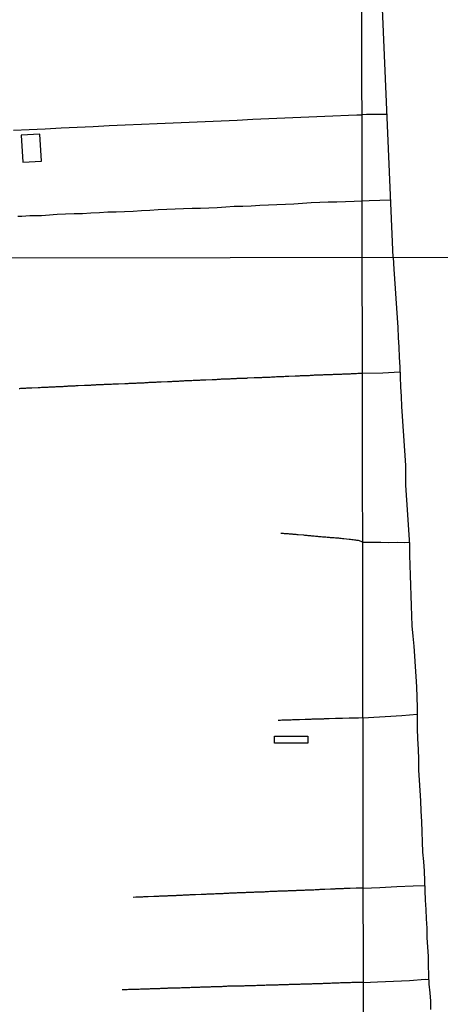
# Model space of a CAD drawing. Units: millimetres. Extents: x 183135 to 185548, y 1663197 to 1665972.
# Drawn here: x 183541 to 183639, y 1663578 to 1663807 of the extents above; entities that cross this region are included whole.
import ezdxf

# ---------------------------------------------------------------- set-up
doc = ezdxf.new("R2010")
doc.units = ezdxf.units.MM
for name, color, linetype in [('V-EDIFICACAO', 2, 'Continuous'), ('V-LOTE', 1, 'Continuous'), ('X-LIMITE_1000', 7, 'Continuous')]:
    doc.layers.add(name, color=color, linetype=linetype)

msp = doc.modelspace()

# ---------------------------------------------------------------- linework, layer by layer
at = {"layer": 'V-EDIFICACAO'}
for points in [[(183541.11, 1663780.48), (183541.5, 1663774.2), (183545.85, 1663774.43), (183545.48, 1663780.74), (183541.11, 1663780.48)], [(183600.07, 1663640.53), (183607.88, 1663640.53), (183607.88, 1663638.9), (183600.07, 1663638.9), (183600.07, 1663640.53)]]:
    msp.add_lwpolyline(points, close=True, dxfattribs=at)
at = {"layer": 'V-LOTE'}
for points in [[(183627.69, 1663751.98), (183622.75, 1663867.95), (183622.08, 1663880.02), (183620.6, 1663913.65), (183620.27, 1663916.79)], [(183539.35, 1663781.63), (183543.03, 1663781.76), (183546.74, 1663781.97), (183550.45, 1663782.18), (183554.16, 1663782.33), (183557.9, 1663782.51), (183561.64, 1663782.69), (183565.38, 1663782.87), (183569.12, 1663783.05), (183572.83, 1663783.2), (183576.54, 1663783.35), (183580.25, 1663783.5), (183583.96, 1663783.65), (183587.67, 1663783.8), (183591.38, 1663783.98), (183595.09, 1663784.16), (183598.8, 1663784.34), (183602.51, 1663784.49), (183606.22, 1663784.64), (183609.93, 1663784.79), (183613.64, 1663784.94), (183617.35, 1663785.09), (183619.23, 1663785.2), (183620.47, 1663785.23)], [(183626.27, 1663785.26), (183621.47, 1663785.29), (183620.47, 1663785.23)], [(183620.5, 1663765.09), (183618.62, 1663765.05), (183616.62, 1663764.97), (183614.62, 1663764.89), (183612.62, 1663764.89), (183610.62, 1663764.79), (183608.62, 1663764.69), (183606.62, 1663764.59), (183604.62, 1663764.44), (183602.62, 1663764.36), (183600.64, 1663764.28), (183598.66, 1663764.2), (183596.68, 1663764.08), (183594.7, 1663763.95), (183592.72, 1663763.9), (183590.74, 1663763.85), (183588.76, 1663763.71), (183586.78, 1663763.59), (183584.82, 1663763.51), (183582.86, 1663763.43), (183580.9, 1663763.37), (183578.94, 1663763.31), (183576.98, 1663763.25), (183575.02, 1663763.19), (183573.06, 1663763.07), (183571.1, 1663762.95), (183569.14, 1663762.83), (183567.18, 1663762.71), (183565.22, 1663762.61), (183563.26, 1663762.58), (183561.3, 1663762.55), (183559.34, 1663762.41), (183557.38, 1663762.28), (183555.42, 1663762.18), (183553.46, 1663762.14), (183551.5, 1663762.1), (183549.54, 1663761.98), (183546.77, 1663761.8), (183545.86, 1663761.72), (183544.95, 1663761.73), (183544.04, 1663761.7), (183543.13, 1663761.67), (183542.22, 1663761.64), (183541.31, 1663761.56), (183540.4, 1663761.5)], [(183627.12, 1663765.33), (183622.11, 1663765.16), (183620.5, 1663765.09)], [(183627.69, 1663751.98), (183627.89, 1663749.28), (183628.03, 1663747.01), (183628.17, 1663744.74), (183628.31, 1663742.47), (183628.45, 1663740.2), (183628.61, 1663737.93), (183628.79, 1663735.66), (183628.9, 1663733.37), (183629.01, 1663731.08), (183629.12, 1663728.79), (183629.23, 1663726.5), (183629.34, 1663724.21), (183629.45, 1663721.92), (183629.56, 1663719.63), (183629.67, 1663717.34), (183629.78, 1663715.05), (183629.95, 1663712.76), (183630.12, 1663710.47), (183630.26, 1663708.18), (183630.4, 1663705.89), (183630.54, 1663703.6), (183630.55, 1663701.29), (183630.58, 1663698.98), (183630.74, 1663696.69), (183630.9, 1663694.38), (183631.06, 1663692.07), (183631.22, 1663689.76), (183631.38, 1663687.45), (183631.47, 1663685.09), (183631.54, 1663682.73), (183631.61, 1663680.37), (183631.68, 1663678.01), (183631.75, 1663675.65), (183631.82, 1663673.29), (183631.89, 1663670.93), (183631.97, 1663668.57), (183632.05, 1663666.21), (183632.27, 1663663.86), (183632.49, 1663661.51), (183632.65, 1663659.15), (183632.81, 1663656.79), (183632.97, 1663654.43), (183633.13, 1663652.07), (183633.24, 1663649.66), (183633.27, 1663647.23), (183633.3, 1663644.79), (183633.33, 1663642.35), (183633.38, 1663639.96), (183633.54, 1663637.57), (183633.57, 1663635.12), (183633.6, 1663632.68), (183633.77, 1663630.29), (183633.91, 1663627.9), (183634.04, 1663625.51), (183634.17, 1663623.12), (183634.29, 1663620.72), (183634.36, 1663618.32), (183634.43, 1663615.95), (183634.57, 1663613.58), (183634.79, 1663611.36), (183634.91, 1663609.14), (183634.98, 1663606.9), (183635.05, 1663604.65), (183635.12, 1663602.4), (183635.33, 1663600.18), (183635.42, 1663598.02), (183635.51, 1663595.83), (183635.58, 1663593.65), (183635.7, 1663591.47), (183635.82, 1663589.31), (183635.89, 1663587.15), (183635.96, 1663584.99), (183636.03, 1663582.84), (183636.24, 1663580.84), (183636.37, 1663578.87), (183636.4, 1663576.96)], [(183540.65, 1663721.53), (183540.86, 1663721.53), (183541.07, 1663721.55), (183541.33, 1663721.58), (183541.54, 1663721.58), (183541.76, 1663721.58), (183542.01, 1663721.58), (183542.22, 1663721.58), (183542.22, 1663721.58), (183542.44, 1663721.62), (183542.69, 1663721.62), (183542.91, 1663721.62), (183543.16, 1663721.62), (183543.42, 1663721.66), (183543.63, 1663721.66), (183545.12, 1663721.74), (183545.37, 1663721.75), (183545.59, 1663721.75), (183545.84, 1663721.79), (183546.1, 1663721.79), (183546.31, 1663721.79), (183546.57, 1663721.81), (183546.78, 1663721.83), (183546.99, 1663721.83), (183547.25, 1663721.83), (183547.46, 1663721.83), (183547.67, 1663721.85), (183547.93, 1663721.87), (183548.14, 1663721.87), (183548.36, 1663721.87), (183548.61, 1663721.9), (183548.82, 1663721.92), (183549.04, 1663721.92), (183549.29, 1663721.94), (183549.5, 1663721.96), (183549.72, 1663721.96), (183549.97, 1663721.96), (183550.19, 1663721.98), (183550.44, 1663722), (183550.7, 1663722), (183550.91, 1663722), (183551.17, 1663722.04), (183551.42, 1663722.04), (183551.63, 1663722.04), (183551.89, 1663722.07), (183552.1, 1663722.09), (183552.31, 1663722.09), (183552.57, 1663722.09), (183552.78, 1663722.09), (183553, 1663722.11), (183553.25, 1663722.13), (183553.46, 1663722.13), (183553.68, 1663722.13), (183553.93, 1663722.17), (183554.15, 1663722.17), (183554.4, 1663722.17), (183555.89, 1663722.25), (183556.15, 1663722.26), (183556.4, 1663722.26), (183556.66, 1663722.3), (183556.87, 1663722.3), (183557.13, 1663722.3), (183557.34, 1663722.3), (183557.55, 1663722.34), (183557.81, 1663722.34), (183558.02, 1663722.34), (183558.23, 1663722.34), (183558.49, 1663722.37), (183558.7, 1663722.39), (183558.91, 1663722.39), (183559.17, 1663722.39), (183559.38, 1663722.41), (183559.6, 1663722.43), (183559.85, 1663722.43), (183560.06, 1663722.43), (183560.28, 1663722.45), (183560.53, 1663722.47), (183560.75, 1663722.47), (183561, 1663722.47), (183561.26, 1663722.47), (183561.47, 1663722.49), (183561.72, 1663722.51), (183561.98, 1663722.51), (183562.19, 1663722.54), (183562.45, 1663722.56), (183562.66, 1663722.56), (183562.87, 1663722.56), (183563.13, 1663722.56), (183563.34, 1663722.6), (183563.56, 1663722.6), (183563.81, 1663722.6), (183565.3, 1663722.68), (183565.56, 1663722.68), (183565.81, 1663722.68), (183566.03, 1663722.68), (183566.28, 1663722.73), (183566.54, 1663722.73), (183566.75, 1663722.73), (183567, 1663722.77), (183567.26, 1663722.77), (183567.47, 1663722.77), (183567.73, 1663722.77), (183567.94, 1663722.77), (183568.15, 1663722.81), (183568.41, 1663722.81), (183568.62, 1663722.81), (183568.84, 1663722.81), (183569.09, 1663722.85), (183569.3, 1663722.85), (183569.3, 1663722.85), (183569.52, 1663722.85), (183569.77, 1663722.85), (183569.98, 1663722.88), (183570.2, 1663722.9), (183570.45, 1663722.9), (183570.67, 1663722.9), (183570.92, 1663722.94), (183571.18, 1663722.94), (183571.39, 1663722.94), (183571.65, 1663722.96), (183571.9, 1663722.98), (183572.11, 1663722.98), (183572.37, 1663722.98), (183572.58, 1663722.98), (183572.8, 1663723.02), (183573.05, 1663723.02), (183573.26, 1663723.02), (183573.48, 1663723.04), (183573.73, 1663723.07), (183575.22, 1663723.15), (183575.37, 1663723.11), (183575.48, 1663723.15), (183575.73, 1663723.15), (183575.95, 1663723.15), (183576.2, 1663723.15), (183576.46, 1663723.19), (183576.67, 1663723.19), (183576.93, 1663723.19), (183577.18, 1663723.22), (183577.39, 1663723.24), (183577.65, 1663723.24), (183577.86, 1663723.24), (183578.07, 1663723.26), (183578.33, 1663723.28), (183578.54, 1663723.28), (183578.76, 1663723.28), (183579.01, 1663723.28), (183579.22, 1663723.32), (183579.44, 1663723.32), (183579.69, 1663723.32), (183579.91, 1663723.32), (183580.16, 1663723.34), (183580.42, 1663723.36), (183580.63, 1663723.36), (183580.88, 1663723.36), (183581.14, 1663723.41), (183581.35, 1663723.41), (183581.61, 1663723.41), (183581.82, 1663723.43), (183582.03, 1663723.45), (183582.29, 1663723.45), (183582.5, 1663723.45), (183582.72, 1663723.47), (183582.97, 1663723.49), (183583.18, 1663723.49), (183583.4, 1663723.49), (183583.65, 1663723.49), (183583.87, 1663723.51), (183584.12, 1663723.53), (183585.6, 1663723.6), (183585.87, 1663723.6), (183586.08, 1663723.62), (183586.33, 1663723.62), (183586.59, 1663723.62), (183586.8, 1663723.64), (183587.06, 1663723.66), (183587.31, 1663723.66), (183587.53, 1663723.66), (183587.78, 1663723.71), (183588.04, 1663723.71), (183588.29, 1663723.73), (183588.55, 1663723.75), (183588.76, 1663723.75), (183589.02, 1663723.75), (183589.27, 1663723.75), (183589.49, 1663723.75), (183589.74, 1663723.77), (183590, 1663723.79), (183590.25, 1663723.79), (183590.51, 1663723.81), (183590.72, 1663723.83), (183590.98, 1663723.83), (183591.23, 1663723.83), (183591.44, 1663723.88), (183591.7, 1663723.88), (183591.96, 1663723.88), (183592.21, 1663723.88), (183592.47, 1663723.9), (183592.72, 1663723.92), (183592.98, 1663723.92), (183593.23, 1663723.92), (183593.45, 1663723.94), (183593.7, 1663723.94), (183593.85, 1663723.98), (183595.34, 1663724.05), (183595.66, 1663724.05), (183595.96, 1663724.05), (183596.26, 1663724.07), (183596.55, 1663724.09), (183596.85, 1663724.09), (183596.85, 1663724.09), (183597.11, 1663724.09), (183597.41, 1663724.11), (183597.66, 1663724.13), (183597.96, 1663724.13), (183598.26, 1663724.13), (183598.55, 1663724.17), (183598.85, 1663724.17), (183599.11, 1663724.17), (183599.41, 1663724.22), (183599.66, 1663724.22), (183599.96, 1663724.22), (183600.26, 1663724.24), (183600.56, 1663724.26), (183600.85, 1663724.26), (183601.11, 1663724.26), (183601.41, 1663724.3), (183601.66, 1663724.3), (183601.96, 1663724.3), (183602.26, 1663724.32), (183602.56, 1663724.34), (183602.86, 1663724.34), (183603.15, 1663724.34), (183603.45, 1663724.39), (183604.93, 1663724.45), (183605.2, 1663724.43), (183605.45, 1663724.47), (183605.67, 1663724.47), (183605.92, 1663724.47), (183606.18, 1663724.49), (183606.39, 1663724.51), (183606.64, 1663724.51), (183606.9, 1663724.51), (183607.11, 1663724.51), (183607.37, 1663724.53), (183607.58, 1663724.56), (183607.79, 1663724.56), (183608.05, 1663724.56), (183608.26, 1663724.56), (183608.48, 1663724.6), (183608.73, 1663724.6), (183608.94, 1663724.6), (183609.16, 1663724.6), (183609.41, 1663724.64), (183609.63, 1663724.64), (183609.88, 1663724.64), (183610.14, 1663724.64), (183610.35, 1663724.66), (183610.6, 1663724.68), (183610.86, 1663724.68), (183611.07, 1663724.68), (183611.33, 1663724.68), (183611.54, 1663724.73), (183611.75, 1663724.73), (183612.01, 1663724.73), (183612.22, 1663724.73), (183612.44, 1663724.73), (183612.69, 1663724.77), (183612.9, 1663724.77), (183613.12, 1663724.77), (183613.37, 1663724.77), (183613.58, 1663724.79), (183613.8, 1663724.81), (183614.05, 1663724.81), (183614.27, 1663724.81), (183615.74, 1663724.86), (183615.97, 1663724.88), (183616.18, 1663724.9), (183616.4, 1663724.9), (183616.65, 1663724.9), (183616.86, 1663724.9), (183617.08, 1663724.92), (183617.33, 1663724.92), (183617.54, 1663724.94), (183617.76, 1663724.94), (183618.01, 1663724.96), (183618.23, 1663724.98), (183618.48, 1663724.98), (183618.74, 1663724.98), (183618.95, 1663724.98), (183619.21, 1663724.98), (183619.46, 1663725.03), (183619.67, 1663725.03), (183620.35, 1663725.04), (183620.56, 1663725.04)], [(183620.35, 1663725.04), (183625.28, 1663725.11), (183629.24, 1663725.41), (183629.28, 1663725.41)], [(183620.62, 1663685.76), (183619.61, 1663686.09), (183619.29, 1663686.13), (183618.99, 1663686.17), (183618.69, 1663686.21), (183618.4, 1663686.24), (183618.1, 1663686.28), (183617.8, 1663686.32), (183617.5, 1663686.34), (183616.19, 1663686.52), (183615.88, 1663686.53), (183615.63, 1663686.58), (183615.33, 1663686.6), (183615.08, 1663686.62), (183614.82, 1663686.64), (183614.52, 1663686.64), (183614.27, 1663686.68), (183613.97, 1663686.7), (183613.71, 1663686.7), (183613.41, 1663686.73), (183613.16, 1663686.75), (183612.9, 1663686.79), (183612.61, 1663686.79), (183612.35, 1663686.83), (183612.05, 1663686.88), (183611.8, 1663686.88), (183611.54, 1663686.88), (183611.24, 1663686.92), (183610.99, 1663686.94), (183610.69, 1663686.96), (183610.43, 1663687), (183610.14, 1663687.05), (183609.88, 1663687.05), (183609.63, 1663687.07), (183609.33, 1663687.09), (183609.07, 1663687.13), (183608.77, 1663687.13), (183608.52, 1663687.17), (183608.26, 1663687.17), (183607.96, 1663687.22), (183607.71, 1663687.26), (183607.41, 1663687.26), (183607.16, 1663687.3), (183606.9, 1663687.32), (183605.6, 1663687.41), (183605.37, 1663687.45), (183605.15, 1663687.47), (183604.94, 1663687.47), (183604.69, 1663687.51), (183604.47, 1663687.51), (183604.26, 1663687.56), (183604, 1663687.58), (183603.79, 1663687.6), (183603.58, 1663687.6), (183603.32, 1663687.64), (183603.11, 1663687.64), (183602.9, 1663687.66), (183602.64, 1663687.68), (183602.43, 1663687.7), (183602.22, 1663687.73), (183601.96, 1663687.75), (183601.54, 1663687.73)], [(183620.62, 1663685.76), (183623, 1663685.72), (183624.86, 1663685.69), (183626.72, 1663685.66), (183628.6, 1663685.71), (183630.41, 1663685.66), (183631.45, 1663685.69)], [(183620.68, 1663644.83), (183619.63, 1663644.77), (183619.33, 1663644.77), (183619.08, 1663644.72), (183618.82, 1663644.74), (183618.52, 1663644.72), (183618.27, 1663644.72), (183617.97, 1663644.72), (183617.72, 1663644.72), (183617.46, 1663644.72), (183615.92, 1663644.71), (183614.31, 1663644.68), (183612.81, 1663644.6), (183612.56, 1663644.6), (183612.35, 1663644.6), (183612.14, 1663644.6), (183611.88, 1663644.57), (183611.67, 1663644.57), (183611.46, 1663644.55), (183611.2, 1663644.55), (183610.99, 1663644.55), (183610.77, 1663644.53), (183610.52, 1663644.53), (183610.31, 1663644.53), (183610.09, 1663644.53), (183609.88, 1663644.53), (183609.67, 1663644.51), (183609.45, 1663644.49), (183609.2, 1663644.49), (183608.99, 1663644.49), (183608.77, 1663644.49), (183608.56, 1663644.47), (183608.35, 1663644.47), (183608.13, 1663644.45), (183607.88, 1663644.45), (183607.67, 1663644.45), (183607.45, 1663644.42), (183607.24, 1663644.42), (183605.95, 1663644.38), (183605.77, 1663644.38), (183605.62, 1663644.36), (183605.32, 1663644.36), (183605.07, 1663644.36), (183604.77, 1663644.34), (183604.52, 1663644.34), (183604.26, 1663644.34), (183603.96, 1663644.32), (183603.71, 1663644.32), (183603.41, 1663644.3), (183603.15, 1663644.3), (183602.86, 1663644.27), (183602.6, 1663644.27), (183602.34, 1663644.27), (183602.05, 1663644.25), (183601.79, 1663644.25), (183601.49, 1663644.23), (183601.24, 1663644.23), (183600.96, 1663644.24)], [(183620.68, 1663644.83), (183629.74, 1663645.36), (183633.29, 1663645.65)], [(183620.74, 1663605.18), (183619.1, 1663605.18), (183617.7, 1663605.13), (183617.46, 1663605.13), (183617.2, 1663605.11), (183616.99, 1663605.08), (183616.78, 1663605.08), (183616.52, 1663605.08), (183616.31, 1663605.06), (183616.1, 1663605.04), (183615.84, 1663605.04), (183615.63, 1663605.04), (183615.42, 1663605.02), (183615.16, 1663605), (183614.95, 1663605), (183614.73, 1663605), (183614.52, 1663604.98), (183614.31, 1663604.98), (183614.1, 1663604.95), (183613.84, 1663604.95), (183613.63, 1663604.95), (183613.41, 1663604.91), (183613.16, 1663604.91), (183611.83, 1663604.86), (183611.58, 1663604.87), (183611.33, 1663604.83), (183611.12, 1663604.83), (183610.9, 1663604.83), (183610.65, 1663604.83), (183610.43, 1663604.81), (183610.22, 1663604.78), (183609.97, 1663604.78), (183609.75, 1663604.78), (183609.54, 1663604.78), (183609.28, 1663604.74), (183609.07, 1663604.74), (183608.86, 1663604.74), (183608.6, 1663604.74), (183608.39, 1663604.74), (183608.18, 1663604.72), (183607.92, 1663604.7), (183607.71, 1663604.7), (183607.5, 1663604.7), (183607.24, 1663604.68), (183607.03, 1663604.66), (183606.82, 1663604.66), (183606.56, 1663604.66), (183606.35, 1663604.66), (183606.13, 1663604.63), (183605.92, 1663604.61), (183605.71, 1663604.61), (183605.5, 1663604.61), (183605.24, 1663604.61), (183605.03, 1663604.57), (183604.81, 1663604.57), (183604.6, 1663604.57), (183604.39, 1663604.57), (183604.18, 1663604.57), (183603.92, 1663604.53), (183603.71, 1663604.53), (183603.49, 1663604.53), (183603.28, 1663604.53), (183603.07, 1663604.51), (183601.76, 1663604.46), (183601.45, 1663604.44), (183601.19, 1663604.44), (183600.9, 1663604.44), (183600.64, 1663604.42), (183600.39, 1663604.4), (183600.09, 1663604.4), (183599.83, 1663604.4), (183599.53, 1663604.36), (183599.28, 1663604.36), (183599.02, 1663604.36), (183598.73, 1663604.34), (183598.47, 1663604.32), (183598.17, 1663604.32), (183597.92, 1663604.32), (183597.66, 1663604.27), (183597.36, 1663604.27), (183597.11, 1663604.27), (183596.81, 1663604.27), (183596.55, 1663604.27), (183596.26, 1663604.23), (183596, 1663604.23), (183595.74, 1663604.23), (183595.45, 1663604.21), (183595.19, 1663604.19), (183594.89, 1663604.19), (183594.64, 1663604.19), (183594.38, 1663604.15), (183594.08, 1663604.15), (183593.83, 1663604.15), (183593.53, 1663604.15), (183593.28, 1663604.1), (183593.02, 1663604.1), (183592.72, 1663604.1), (183591.4, 1663604.05), (183591.15, 1663604.02), (183590.93, 1663604.02), (183590.72, 1663604.02), (183590.72, 1663604.02), (183590.51, 1663604), (183590.29, 1663603.98), (183590.04, 1663603.98), (183589.83, 1663603.98), (183589.61, 1663603.98), (183589.4, 1663603.95), (183589.19, 1663603.93), (183588.97, 1663603.93), (183588.72, 1663603.93), (183588.51, 1663603.93), (183588.29, 1663603.91), (183588.08, 1663603.89), (183587.87, 1663603.89), (183587.65, 1663603.89), (183587.4, 1663603.87), (183587.19, 1663603.85), (183586.97, 1663603.85), (183586.76, 1663603.85), (183586.55, 1663603.85), (183586.33, 1663603.83), (183586.08, 1663603.81), (183585.87, 1663603.81), (183585.65, 1663603.81), (183585.44, 1663603.81), (183585.23, 1663603.78), (183585.02, 1663603.76), (183584.76, 1663603.76), (183584.55, 1663603.74), (183584.33, 1663603.74), (183584.12, 1663603.72), (183583.91, 1663603.72), (183583.7, 1663603.72), (183583.44, 1663603.7), (183583.23, 1663603.7), (183583.01, 1663603.68), (183581.7, 1663603.63), (183581.44, 1663603.61), (183581.23, 1663603.61), (183581.01, 1663603.59), (183580.8, 1663603.59), (183580.59, 1663603.59), (183580.37, 1663603.59), (183580.16, 1663603.57), (183579.95, 1663603.55), (183579.74, 1663603.55), (183579.48, 1663603.55), (183579.27, 1663603.53), (183579.05, 1663603.51), (183578.84, 1663603.51), (183578.63, 1663603.48), (183578.42, 1663603.48), (183578.16, 1663603.48), (183577.95, 1663603.46), (183577.73, 1663603.46), (183577.52, 1663603.44), (183577.31, 1663603.44), (183577.1, 1663603.42), (183576.84, 1663603.42), (183576.63, 1663603.42), (183576.41, 1663603.42), (183576.2, 1663603.4), (183575.99, 1663603.4), (183575.78, 1663603.38), (183575.52, 1663603.38), (183575.31, 1663603.36), (183575.09, 1663603.34), (183574.88, 1663603.34), (183574.67, 1663603.34), (183574.46, 1663603.34), (183574.2, 1663603.31), (183573.99, 1663603.29), (183573.77, 1663603.29), (183573.56, 1663603.29), (183573.35, 1663603.29), (183573.14, 1663603.27), (183572.88, 1663603.25), (183572.67, 1663603.25), (183572.45, 1663603.23), (183572.24, 1663603.23), (183572.03, 1663603.23), (183570.72, 1663603.18), (183570.45, 1663603.17), (183570.24, 1663603.17), (183570.03, 1663603.14), (183569.81, 1663603.14), (183569.6, 1663603.12), (183569.39, 1663603.1), (183569.18, 1663603.1), (183568.92, 1663603.1), (183568.71, 1663603.08), (183568.49, 1663603.08), (183568.24, 1663603.08), (183568.03, 1663603.06), (183567.81, 1663603.04), (183567.2, 1663603.02)], [(183620.74, 1663605.18), (183624.64, 1663605.31), (183628.55, 1663605.53), (183632.38, 1663605.7), (183635.01, 1663605.79)], [(183620.77, 1663583.2), (183624.03, 1663583.34), (183627.75, 1663583.51), (183631.47, 1663583.68), (183635.19, 1663583.98), (183635.99, 1663583.94)], [(183620.77, 1663583.2), (183619.9, 1663583.24), (183619.63, 1663583.24), (183619.42, 1663583.24), (183619.16, 1663583.2), (183618.95, 1663583.2), (183618.74, 1663583.2), (183618.48, 1663583.2), (183618.27, 1663583.2), (183618.06, 1663583.2), (183617.8, 1663583.15), (183617.59, 1663583.15), (183617.37, 1663583.15), (183617.16, 1663583.15), (183616.95, 1663583.15), (183616.74, 1663583.15), (183616.48, 1663583.13), (183616.27, 1663583.13), (183616.05, 1663583.11), (183615.84, 1663583.11), (183615.63, 1663583.11), (183615.42, 1663583.11), (183615.16, 1663583.09), (183614.95, 1663583.07), (183614.73, 1663583.07), (183614.52, 1663583.07), (183614.31, 1663583.07), (183614.1, 1663583.05), (183613.84, 1663583.03), (183613.63, 1663583.03), (183613.41, 1663583.03), (183613.16, 1663583), (183612.95, 1663583), (183612.73, 1663583), (183612.52, 1663582.98), (183612.31, 1663582.98), (183612.09, 1663582.98), (183611.84, 1663582.98), (183611.63, 1663582.96), (183611.41, 1663582.96), (183611.2, 1663582.94), (183610.99, 1663582.94), (183609.63, 1663582.89), (183609.37, 1663582.9), (183609.16, 1663582.9), (183608.94, 1663582.88), (183608.69, 1663582.86), (183608.48, 1663582.86), (183608.26, 1663582.86), (183608.01, 1663582.86), (183607.79, 1663582.86), (183607.58, 1663582.83), (183607.33, 1663582.81), (183607.11, 1663582.81), (183606.9, 1663582.81), (183606.64, 1663582.81), (183606.43, 1663582.81), (183606.22, 1663582.79), (183605.96, 1663582.77), (183605.75, 1663582.77), (183605.54, 1663582.77), (183605.28, 1663582.77), (183605.07, 1663582.77), (183604.86, 1663582.75), (183604.6, 1663582.73), (183604.39, 1663582.73), (183604.18, 1663582.73), (183603.92, 1663582.73), (183603.71, 1663582.73), (183603.49, 1663582.71), (183603.28, 1663582.69), (183603.07, 1663582.69), (183602.86, 1663582.69), (183602.6, 1663582.69), (183602.39, 1663582.69), (183602.17, 1663582.69), (183601.96, 1663582.66), (183601.75, 1663582.64), (183601.54, 1663582.64), (183601.28, 1663582.64), (183601.07, 1663582.64), (183600.85, 1663582.62), (183600.64, 1663582.62), (183599.29, 1663582.62), (183599.21, 1663582.58), (183598.98, 1663582.56), (183598.68, 1663582.56), (183598.43, 1663582.56), (183598.13, 1663582.56), (183597.87, 1663582.54), (183597.58, 1663582.54), (183597.32, 1663582.52), (183597.06, 1663582.52), (183596.77, 1663582.52), (183596.51, 1663582.49), (183596.21, 1663582.49), (183595.96, 1663582.49), (183595.7, 1663582.47), (183595.4, 1663582.47), (183595.15, 1663582.45), (183594.85, 1663582.43), (183594.85, 1663582.43), (183594.6, 1663582.43), (183594.34, 1663582.43), (183594.04, 1663582.43), (183593.79, 1663582.43), (183593.49, 1663582.41), (183593.23, 1663582.41), (183592.93, 1663582.39), (183592.68, 1663582.39), (183592.42, 1663582.39), (183592.13, 1663582.37), (183591.87, 1663582.37), (183591.57, 1663582.35), (183591.32, 1663582.35), (183591.06, 1663582.35), (183590.76, 1663582.32), (183590.51, 1663582.32), (183589.19, 1663582.32), (183588.89, 1663582.26), (183588.63, 1663582.26), (183588.34, 1663582.26), (183588.08, 1663582.26), (183587.83, 1663582.24), (183587.53, 1663582.22), (183587.27, 1663582.22), (183586.97, 1663582.22), (183586.72, 1663582.2), (183586.46, 1663582.2), (183586.16, 1663582.18), (183585.91, 1663582.18), (183585.61, 1663582.18), (183585.36, 1663582.18), (183585.1, 1663582.15), (183584.8, 1663582.13), (183584.55, 1663582.13), (183584.25, 1663582.13), (183583.99, 1663582.11), (183583.7, 1663582.11), (183583.44, 1663582.09), (183583.18, 1663582.09), (183582.89, 1663582.09), (183582.63, 1663582.07), (183582.33, 1663582.05), (183582.08, 1663582.05), (183581.82, 1663582.05), (183581.52, 1663582.05), (183581.27, 1663582.05), (183580.97, 1663582.01), (183580.71, 1663582.01), (183580.42, 1663581.98), (183579.1, 1663581.95), (183578.84, 1663581.94), (183578.63, 1663581.94), (183578.42, 1663581.94), (183578.16, 1663581.92), (183577.95, 1663581.92), (183577.73, 1663581.92), (183577.52, 1663581.92), (183577.31, 1663581.9), (183577.1, 1663581.88), (183576.84, 1663581.88), (183576.63, 1663581.88), (183576.41, 1663581.88), (183576.2, 1663581.86), (183575.99, 1663581.86), (183575.78, 1663581.86), (183575.52, 1663581.86), (183575.31, 1663581.86), (183575.09, 1663581.83), (183574.88, 1663581.83), (183574.67, 1663581.83), (183574.46, 1663581.81), (183574.2, 1663581.79), (183573.99, 1663581.79), (183573.77, 1663581.79), (183573.56, 1663581.79), (183573.35, 1663581.77), (183573.14, 1663581.75), (183572.88, 1663581.75), (183572.67, 1663581.75), (183572.45, 1663581.75), (183572.24, 1663581.75), (183572.03, 1663581.75), (183571.82, 1663581.73), (183571.56, 1663581.71), (183571.35, 1663581.71), (183571.13, 1663581.71), (183570.92, 1663581.68), (183570.71, 1663581.68), (183570.5, 1663581.68), (183569.18, 1663581.65), (183568.88, 1663581.64), (183568.62, 1663581.62), (183568.32, 1663581.62), (183568.07, 1663581.62), (183567.77, 1663581.6), (183567.52, 1663581.6), (183567.26, 1663581.58), (183566.96, 1663581.58), (183566.71, 1663581.58), (183566.41, 1663581.56), (183566.41, 1663581.56), (183566.15, 1663581.56), (183565.85, 1663581.54), (183565.6, 1663581.54), (183565.34, 1663581.54), (183565.05, 1663581.54), (183564.61, 1663581.49)]]:
    msp.add_lwpolyline(points, dxfattribs=at)
at = {"layer": 'X-LIMITE_1000'}
for p, q in [((183621.34, 1663197.64), (183617.21, 1665969.08)), ((185547.51, 1663754.67), (183138.77, 1663751.24))]:
    msp.add_line(p, q, dxfattribs=at)

doc.saveas('drawing.dxf')
